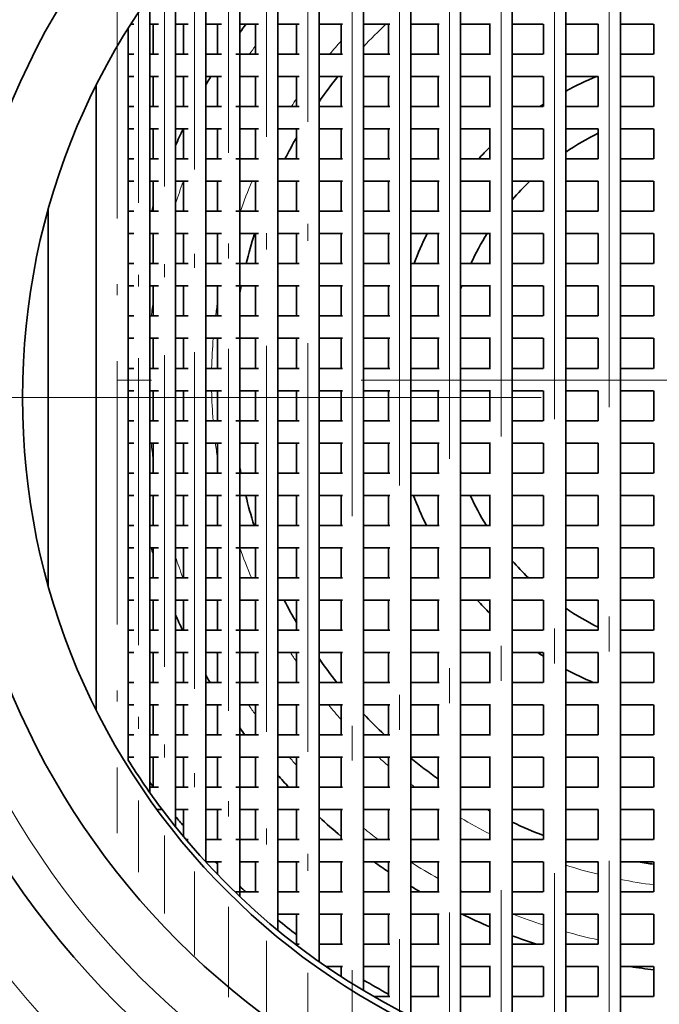
# Model space of a CAD drawing. Extents: x 0 to 420, y 0 to 297.
# Drawn here: x 358 to 367, y 188 to 202 of the extents above; entities that cross this region are included whole.
import ezdxf

# ---------------------------------------------------------------- set-up
doc = ezdxf.new("R2010")
doc.units = 0
doc.linetypes.add('DASHDOT', pattern=[18.5, 12, -3, 0.5, -3])

msp = doc.modelspace()

# ---------------------------------------------------------------- linework, layer by layer
at = {"color": 7, "linetype": 'DASHDOT', "lineweight": 13}
for p, q in [((366.425, 208.502), (366.425, 184.871)), ((365.642, 208.327), (365.642, 185.046)), ((364.876, 208.079), (364.876, 185.294)), ((364.135, 207.761), (364.135, 185.612)), ((363.423, 207.379), (363.423, 185.994)), ((362.746, 206.937), (362.746, 186.436)), ((393.373, 196.886), (342.673, 196.886)), ((383.948, 196.636), (352.098, 196.636))]:
    msp.add_line(p, q, dxfattribs=at)
at = {"color": 7, "lineweight": 35}
for p, q in [((366.585, 206.533), (366.585, 186.84)), ((365.802, 206.387), (365.802, 186.986)), ((365.036, 206.18), (365.036, 187.193)), ((364.295, 205.916), (364.295, 187.457)), ((363.583, 205.597), (363.583, 187.776)), ((362.906, 205.228), (362.906, 188.145)), ((362.269, 204.815), (362.269, 188.557)), ((361.678, 204.365), (361.678, 189.008)), ((361.135, 203.886), (361.135, 189.487)), ((360.647, 203.389), (360.647, 189.984)), ((360.216, 202.885), (360.216, 190.488)), ((359.845, 202.391), (359.845, 190.981)), ((359.617, 201.986), (359.572, 201.986)), ((359.969, 201.986), (359.845, 201.986)), ((359.896, 201.986), (359.896, 201.556)), ((360.395, 201.986), (360.216, 201.986)), ((360.327, 201.986), (360.327, 201.556)), ((360.871, 201.986), (360.647, 201.986)), ((360.815, 201.986), (360.815, 201.556)), ((361.404, 201.986), (361.135, 201.986)), ((361.358, 201.986), (361.358, 201.556)), ((361.985, 201.986), (361.677, 201.986)), ((361.949, 201.986), (361.949, 201.556)), ((362.604, 201.986), (362.269, 201.986)), ((362.586, 201.986), (362.586, 201.556)), ((363.281, 201.986), (362.906, 201.986)), ((363.263, 201.986), (363.263, 201.556)), ((363.99, 201.986), (363.583, 201.986)), ((363.975, 201.986), (363.975, 201.556)), ((364.723, 201.986), (364.295, 201.986)), ((364.716, 201.986), (364.716, 201.556)), ((365.477, 201.986), (365.036, 201.986)), ((365.482, 201.986), (365.482, 201.556)), ((366.267, 201.986), (365.802, 201.986)), ((366.265, 201.986), (366.265, 201.556)), ((367.057, 201.986), (366.585, 201.986)), ((367.061, 201.986), (367.061, 201.556)), ((359.538, 191.445), (359.538, 201.928)), ((359.538, 201.928), (359.538, 191.445)), ((359.617, 201.556), (359.535, 201.556)), ((359.969, 201.556), (359.845, 201.556)), ((360.395, 201.556), (360.216, 201.556)), ((360.871, 201.556), (360.647, 201.556)), ((361.404, 201.556), (361.078, 201.556)), ((361.985, 201.556), (361.677, 201.556)), ((362.604, 201.556), (362.269, 201.556)), ((363.281, 201.556), (362.906, 201.556)), ((363.99, 201.556), (363.583, 201.556)), ((364.723, 201.556), (364.295, 201.556)), ((365.477, 201.556), (365.036, 201.556)), ((366.267, 201.556), (365.802, 201.556)), ((367.057, 201.556), (366.585, 201.556)), ((359.617, 201.236), (359.535, 201.236)), ((359.969, 201.236), (359.845, 201.236)), ((359.896, 201.236), (359.896, 200.806)), ((360.395, 201.236), (360.216, 201.236)), ((360.327, 201.236), (360.327, 200.806)), ((360.871, 201.236), (360.647, 201.236)), ((360.815, 201.236), (360.815, 200.806)), ((361.404, 201.236), (361.135, 201.236)), ((361.358, 201.236), (361.358, 200.806)), ((361.985, 201.236), (361.677, 201.236)), ((361.949, 201.236), (361.949, 200.806)), ((362.604, 201.236), (362.269, 201.236)), ((362.586, 201.236), (362.586, 200.806)), ((363.281, 201.236), (362.906, 201.236)), ((363.263, 201.236), (363.263, 200.806)), ((363.99, 201.236), (363.583, 201.236)), ((363.975, 201.236), (363.975, 200.806)), ((364.723, 201.236), (364.295, 201.236)), ((364.716, 201.236), (364.716, 200.806)), ((365.477, 201.236), (365.036, 201.236)), ((365.482, 201.236), (365.482, 200.806)), ((366.267, 201.236), (365.802, 201.236)), ((366.265, 201.236), (366.265, 200.806)), ((367.057, 201.236), (366.585, 201.236)), ((367.061, 201.236), (367.061, 200.806)), ((359.079, 192.164), (359.079, 201.109)), ((359.617, 200.806), (359.535, 200.806)), ((359.969, 200.806), (359.845, 200.806)), ((360.395, 200.806), (360.216, 200.806)), ((360.871, 200.806), (360.647, 200.806)), ((361.404, 200.806), (361.078, 200.806)), ((361.985, 200.806), (361.677, 200.806)), ((362.604, 200.806), (362.269, 200.806)), ((363.281, 200.806), (362.906, 200.806)), ((363.99, 200.806), (363.583, 200.806)), ((364.723, 200.806), (364.295, 200.806)), ((365.477, 200.806), (365.036, 200.806)), ((366.267, 200.806), (365.802, 200.806)), ((367.057, 200.806), (366.585, 200.806)), ((359.617, 200.486), (359.535, 200.486)), ((359.969, 200.486), (359.845, 200.486)), ((359.896, 200.486), (359.896, 200.056)), ((360.395, 200.486), (360.216, 200.486)), ((360.327, 200.486), (360.327, 200.056)), ((360.871, 200.486), (360.647, 200.486)), ((360.815, 200.486), (360.815, 200.056)), ((361.404, 200.486), (361.135, 200.486)), ((361.358, 200.486), (361.358, 200.056)), ((361.985, 200.486), (361.677, 200.486)), ((361.949, 200.486), (361.949, 200.056)), ((362.604, 200.486), (362.269, 200.486)), ((362.586, 200.486), (362.586, 200.056)), ((363.281, 200.486), (362.906, 200.486)), ((363.263, 200.486), (363.263, 200.056)), ((363.99, 200.486), (363.583, 200.486)), ((363.975, 200.486), (363.975, 200.056)), ((364.723, 200.486), (364.295, 200.486)), ((364.716, 200.486), (364.716, 200.056)), ((365.477, 200.486), (365.036, 200.486)), ((365.482, 200.486), (365.482, 200.056)), ((366.267, 200.486), (365.802, 200.486)), ((366.265, 200.486), (366.265, 200.056)), ((367.057, 200.486), (366.585, 200.486)), ((367.061, 200.486), (367.061, 200.056)), ((359.617, 200.056), (359.535, 200.056)), ((359.969, 200.056), (359.845, 200.056)), ((360.395, 200.056), (360.216, 200.056)), ((360.871, 200.056), (360.647, 200.056)), ((361.404, 200.056), (361.078, 200.056)), ((361.985, 200.056), (361.677, 200.056)), ((362.604, 200.056), (362.269, 200.056)), ((363.281, 200.056), (362.906, 200.056)), ((363.99, 200.056), (363.583, 200.056)), ((364.723, 200.056), (364.295, 200.056)), ((365.477, 200.056), (365.036, 200.056)), ((366.267, 200.056), (365.802, 200.056)), ((367.057, 200.056), (366.585, 200.056)), ((359.617, 199.736), (359.535, 199.736)), ((359.969, 199.736), (359.845, 199.736)), ((359.896, 199.736), (359.896, 199.306)), ((360.395, 199.736), (360.216, 199.736)), ((360.327, 199.736), (360.327, 199.306)), ((360.871, 199.736), (360.647, 199.736)), ((360.815, 199.736), (360.815, 199.306)), ((361.404, 199.736), (361.135, 199.736)), ((361.358, 199.736), (361.358, 199.306)), ((361.985, 199.736), (361.677, 199.736)), ((361.949, 199.736), (361.949, 199.306)), ((362.604, 199.736), (362.269, 199.736)), ((362.586, 199.736), (362.586, 199.306)), ((363.281, 199.736), (362.906, 199.736)), ((363.263, 199.736), (363.263, 199.306)), ((363.99, 199.736), (363.583, 199.736)), ((363.975, 199.736), (363.975, 199.306)), ((364.723, 199.736), (364.295, 199.736)), ((364.716, 199.736), (364.716, 199.306)), ((365.477, 199.736), (365.036, 199.736)), ((365.482, 199.736), (365.482, 199.306)), ((366.267, 199.736), (365.802, 199.736)), ((366.265, 199.736), (366.265, 199.306)), ((367.057, 199.736), (366.585, 199.736)), ((367.061, 199.736), (367.061, 199.306)), ((358.393, 199.331), (358.393, 193.941)), ((359.617, 199.306), (359.535, 199.306)), ((359.969, 199.306), (359.845, 199.306)), ((360.395, 199.306), (360.216, 199.306)), ((360.871, 199.306), (360.647, 199.306)), ((361.404, 199.306), (361.078, 199.306)), ((361.985, 199.306), (361.677, 199.306)), ((362.604, 199.306), (362.269, 199.306)), ((363.281, 199.306), (362.906, 199.306)), ((363.99, 199.306), (363.583, 199.306)), ((364.723, 199.306), (364.295, 199.306)), ((365.477, 199.306), (365.036, 199.306)), ((366.267, 199.306), (365.802, 199.306)), ((367.057, 199.306), (366.585, 199.306)), ((359.617, 198.986), (359.535, 198.986)), ((359.969, 198.986), (359.845, 198.986)), ((359.896, 198.986), (359.896, 198.556)), ((360.395, 198.986), (360.216, 198.986)), ((360.327, 198.986), (360.327, 198.556)), ((360.871, 198.986), (360.647, 198.986)), ((360.815, 198.986), (360.815, 198.556)), ((361.404, 198.986), (361.135, 198.986)), ((361.358, 198.986), (361.358, 198.556)), ((361.985, 198.986), (361.677, 198.986)), ((361.949, 198.986), (361.949, 198.556)), ((362.604, 198.986), (362.269, 198.986)), ((362.586, 198.986), (362.586, 198.556)), ((363.281, 198.986), (362.906, 198.986)), ((363.263, 198.986), (363.263, 198.556)), ((363.99, 198.986), (363.583, 198.986)), ((363.975, 198.986), (363.975, 198.556)), ((364.723, 198.986), (364.295, 198.986)), ((364.716, 198.986), (364.716, 198.556)), ((365.477, 198.986), (365.036, 198.986)), ((365.482, 198.986), (365.482, 198.556)), ((366.267, 198.986), (365.802, 198.986)), ((366.265, 198.986), (366.265, 198.556)), ((367.057, 198.986), (366.585, 198.986)), ((367.061, 198.986), (367.061, 198.556)), ((359.617, 198.556), (359.535, 198.556)), ((359.969, 198.556), (359.845, 198.556)), ((360.395, 198.556), (360.216, 198.556)), ((360.871, 198.556), (360.647, 198.556)), ((361.404, 198.556), (361.078, 198.556)), ((361.985, 198.556), (361.677, 198.556)), ((362.604, 198.556), (362.269, 198.556)), ((363.281, 198.556), (362.906, 198.556)), ((363.99, 198.556), (363.583, 198.556)), ((364.723, 198.556), (364.295, 198.556)), ((365.477, 198.556), (365.036, 198.556)), ((366.267, 198.556), (365.802, 198.556)), ((367.057, 198.556), (366.585, 198.556)), ((359.617, 198.236), (359.535, 198.236)), ((359.969, 198.236), (359.845, 198.236)), ((359.896, 198.236), (359.896, 197.806)), ((360.395, 198.236), (360.216, 198.236)), ((360.327, 198.236), (360.327, 197.806)), ((360.871, 198.236), (360.647, 198.236)), ((360.815, 198.236), (360.815, 197.806)), ((361.404, 198.236), (361.078, 198.236)), ((361.358, 198.236), (361.358, 197.806)), ((361.985, 198.236), (361.677, 198.236)), ((361.949, 198.236), (361.949, 197.806)), ((362.604, 198.236), (362.269, 198.236)), ((362.586, 198.236), (362.586, 197.806)), ((363.281, 198.236), (362.906, 198.236)), ((363.263, 198.236), (363.263, 197.806)), ((363.99, 198.236), (363.583, 198.236)), ((363.975, 198.236), (363.975, 197.806)), ((364.723, 198.236), (364.295, 198.236)), ((364.716, 198.236), (364.716, 197.806)), ((365.477, 198.236), (365.036, 198.236)), ((365.482, 198.236), (365.482, 197.806)), ((366.267, 198.236), (365.802, 198.236)), ((366.265, 198.236), (366.265, 197.806)), ((367.057, 198.236), (366.585, 198.236)), ((367.061, 198.236), (367.061, 197.806)), ((359.617, 197.806), (359.535, 197.806)), ((359.969, 197.806), (359.845, 197.806)), ((360.395, 197.806), (360.216, 197.806)), ((360.871, 197.806), (360.647, 197.806)), ((361.404, 197.806), (361.135, 197.806)), ((361.985, 197.806), (361.677, 197.806)), ((362.604, 197.806), (362.269, 197.806)), ((363.281, 197.806), (362.906, 197.806)), ((363.99, 197.806), (363.583, 197.806)), ((364.723, 197.806), (364.295, 197.806)), ((365.477, 197.806), (365.036, 197.806)), ((366.267, 197.806), (365.802, 197.806)), ((367.057, 197.806), (366.585, 197.806)), ((359.617, 197.486), (359.535, 197.486)), ((359.969, 197.486), (359.845, 197.486)), ((359.896, 197.486), (359.896, 197.056)), ((360.395, 197.486), (360.216, 197.486)), ((360.327, 197.486), (360.327, 197.056)), ((360.871, 197.486), (360.647, 197.486)), ((360.815, 197.486), (360.815, 197.056)), ((361.404, 197.486), (361.078, 197.486)), ((361.358, 197.486), (361.358, 197.056)), ((361.985, 197.486), (361.677, 197.486)), ((361.949, 197.486), (361.949, 197.056)), ((362.604, 197.486), (362.269, 197.486)), ((362.586, 197.486), (362.586, 197.056)), ((363.281, 197.486), (362.906, 197.486)), ((363.263, 197.486), (363.263, 197.056)), ((363.99, 197.486), (363.583, 197.486)), ((363.975, 197.486), (363.975, 197.056)), ((364.723, 197.486), (364.295, 197.486)), ((364.716, 197.486), (364.716, 197.056)), ((365.477, 197.486), (365.036, 197.486)), ((365.482, 197.486), (365.482, 197.056)), ((366.267, 197.486), (365.802, 197.486)), ((366.265, 197.486), (366.265, 197.056)), ((367.057, 197.486), (366.585, 197.486)), ((367.061, 197.486), (367.061, 197.056)), ((359.617, 197.056), (359.535, 197.056)), ((359.969, 197.056), (359.845, 197.056)), ((360.395, 197.056), (360.216, 197.056)), ((360.871, 197.056), (360.647, 197.056)), ((361.404, 197.056), (361.135, 197.056)), ((361.985, 197.056), (361.677, 197.056)), ((362.604, 197.056), (362.269, 197.056)), ((363.281, 197.056), (362.906, 197.056)), ((363.99, 197.056), (363.583, 197.056)), ((364.723, 197.056), (364.295, 197.056)), ((365.477, 197.056), (365.036, 197.056)), ((366.267, 197.056), (365.802, 197.056)), ((367.057, 197.056), (366.585, 197.056)), ((359.617, 196.736), (359.535, 196.736)), ((359.969, 196.736), (359.845, 196.736)), ((359.896, 196.736), (359.896, 196.306)), ((360.395, 196.736), (360.216, 196.736)), ((360.327, 196.736), (360.327, 196.306)), ((360.871, 196.736), (360.647, 196.736)), ((360.815, 196.736), (360.815, 196.306)), ((361.404, 196.736), (361.135, 196.736)), ((361.358, 196.736), (361.358, 196.306)), ((361.985, 196.736), (361.677, 196.736)), ((361.949, 196.736), (361.949, 196.306)), ((362.604, 196.736), (362.269, 196.736)), ((362.586, 196.736), (362.586, 196.306)), ((363.281, 196.736), (362.906, 196.736)), ((363.263, 196.736), (363.263, 196.306)), ((363.99, 196.736), (363.583, 196.736)), ((363.975, 196.736), (363.975, 196.306)), ((364.723, 196.736), (364.295, 196.736)), ((364.716, 196.736), (364.716, 196.306)), ((365.477, 196.736), (365.036, 196.736)), ((365.482, 196.736), (365.482, 196.306)), ((366.267, 196.736), (365.802, 196.736)), ((366.265, 196.736), (366.265, 196.306)), ((367.057, 196.736), (366.585, 196.736)), ((367.061, 196.736), (367.061, 196.306)), ((359.617, 196.306), (359.535, 196.306)), ((359.969, 196.306), (359.845, 196.306)), ((360.395, 196.306), (360.216, 196.306)), ((360.871, 196.306), (360.647, 196.306)), ((361.404, 196.306), (361.078, 196.306)), ((361.985, 196.306), (361.677, 196.306)), ((362.604, 196.306), (362.269, 196.306)), ((363.281, 196.306), (362.906, 196.306)), ((363.99, 196.306), (363.583, 196.306)), ((364.723, 196.306), (364.295, 196.306)), ((365.477, 196.306), (365.036, 196.306)), ((366.267, 196.306), (365.802, 196.306)), ((367.057, 196.306), (366.585, 196.306)), ((359.617, 195.986), (359.535, 195.986)), ((359.969, 195.986), (359.845, 195.986)), ((359.896, 195.986), (359.896, 195.556)), ((360.395, 195.986), (360.216, 195.986)), ((360.327, 195.986), (360.327, 195.556)), ((360.871, 195.986), (360.647, 195.986)), ((360.815, 195.986), (360.815, 195.556)), ((361.404, 195.986), (361.135, 195.986)), ((361.358, 195.986), (361.358, 195.556)), ((361.985, 195.986), (361.677, 195.986)), ((361.949, 195.986), (361.949, 195.556)), ((362.604, 195.986), (362.269, 195.986)), ((362.586, 195.986), (362.586, 195.556)), ((363.281, 195.986), (362.906, 195.986)), ((363.263, 195.986), (363.263, 195.556)), ((363.99, 195.986), (363.583, 195.986)), ((363.975, 195.986), (363.975, 195.556)), ((364.723, 195.986), (364.295, 195.986)), ((364.716, 195.986), (364.716, 195.556)), ((365.477, 195.986), (365.036, 195.986)), ((365.482, 195.986), (365.482, 195.556)), ((366.267, 195.986), (365.802, 195.986)), ((366.265, 195.986), (366.265, 195.556)), ((367.057, 195.986), (366.585, 195.986)), ((367.061, 195.986), (367.061, 195.556)), ((359.617, 195.556), (359.535, 195.556)), ((359.969, 195.556), (359.845, 195.556)), ((360.395, 195.556), (360.216, 195.556)), ((360.871, 195.556), (360.647, 195.556)), ((361.404, 195.556), (361.078, 195.556)), ((361.985, 195.556), (361.677, 195.556)), ((362.604, 195.556), (362.269, 195.556)), ((363.281, 195.556), (362.906, 195.556)), ((363.99, 195.556), (363.583, 195.556)), ((364.723, 195.556), (364.295, 195.556)), ((365.477, 195.556), (365.036, 195.556)), ((366.267, 195.556), (365.802, 195.556)), ((367.057, 195.556), (366.585, 195.556)), ((359.617, 195.236), (359.535, 195.236)), ((359.969, 195.236), (359.845, 195.236)), ((359.896, 195.236), (359.896, 194.806)), ((360.395, 195.236), (360.216, 195.236)), ((360.327, 195.236), (360.327, 194.806)), ((360.871, 195.236), (360.647, 195.236)), ((360.815, 195.236), (360.815, 194.806)), ((361.404, 195.236), (361.078, 195.236)), ((361.358, 195.236), (361.358, 194.806)), ((361.985, 195.236), (361.677, 195.236)), ((361.949, 195.236), (361.949, 194.806)), ((362.604, 195.236), (362.269, 195.236)), ((362.586, 195.236), (362.586, 194.806)), ((363.281, 195.236), (362.906, 195.236)), ((363.263, 195.236), (363.263, 194.806)), ((363.99, 195.236), (363.583, 195.236)), ((363.975, 195.236), (363.975, 194.806)), ((364.723, 195.236), (364.295, 195.236)), ((364.716, 195.236), (364.716, 194.806)), ((365.477, 195.236), (365.036, 195.236)), ((365.482, 195.236), (365.482, 194.806)), ((366.267, 195.236), (365.802, 195.236)), ((366.265, 195.236), (366.265, 194.806)), ((367.057, 195.236), (366.585, 195.236)), ((367.061, 195.236), (367.061, 194.806)), ((359.617, 194.806), (359.535, 194.806)), ((359.969, 194.806), (359.845, 194.806)), ((360.395, 194.806), (360.216, 194.806)), ((360.871, 194.806), (360.647, 194.806)), ((361.404, 194.806), (361.135, 194.806)), ((361.985, 194.806), (361.677, 194.806)), ((362.604, 194.806), (362.269, 194.806)), ((363.281, 194.806), (362.906, 194.806)), ((363.99, 194.806), (363.583, 194.806)), ((364.723, 194.806), (364.295, 194.806)), ((365.477, 194.806), (365.036, 194.806)), ((366.267, 194.806), (365.802, 194.806)), ((367.057, 194.806), (366.585, 194.806)), ((359.617, 194.486), (359.535, 194.486)), ((359.969, 194.486), (359.845, 194.486)), ((359.896, 194.486), (359.896, 194.056)), ((360.395, 194.486), (360.216, 194.486)), ((360.327, 194.486), (360.327, 194.056)), ((360.871, 194.486), (360.647, 194.486)), ((360.815, 194.486), (360.815, 194.056)), ((361.404, 194.486), (361.078, 194.486)), ((361.358, 194.486), (361.358, 194.056)), ((361.985, 194.486), (361.677, 194.486)), ((361.949, 194.486), (361.949, 194.056)), ((362.604, 194.486), (362.269, 194.486)), ((362.586, 194.486), (362.586, 194.056)), ((363.281, 194.486), (362.906, 194.486)), ((363.263, 194.486), (363.263, 194.056)), ((363.99, 194.486), (363.583, 194.486)), ((363.975, 194.486), (363.975, 194.056)), ((364.723, 194.486), (364.295, 194.486)), ((364.716, 194.486), (364.716, 194.056)), ((365.477, 194.486), (365.036, 194.486)), ((365.482, 194.486), (365.482, 194.056)), ((366.267, 194.486), (365.802, 194.486)), ((366.265, 194.486), (366.265, 194.056)), ((367.057, 194.486), (366.585, 194.486)), ((367.061, 194.486), (367.061, 194.056)), ((359.617, 194.056), (359.535, 194.056)), ((359.969, 194.056), (359.845, 194.056)), ((360.395, 194.056), (360.216, 194.056)), ((360.871, 194.056), (360.647, 194.056)), ((361.404, 194.056), (361.135, 194.056)), ((361.985, 194.056), (361.677, 194.056)), ((362.604, 194.056), (362.269, 194.056)), ((363.281, 194.056), (362.906, 194.056)), ((363.99, 194.056), (363.583, 194.056)), ((364.723, 194.056), (364.295, 194.056)), ((365.477, 194.056), (365.036, 194.056)), ((366.267, 194.056), (365.802, 194.056)), ((367.057, 194.056), (366.585, 194.056)), ((359.617, 193.736), (359.535, 193.736)), ((359.969, 193.736), (359.845, 193.736)), ((359.896, 193.736), (359.896, 193.306)), ((360.395, 193.736), (360.216, 193.736)), ((360.327, 193.736), (360.327, 193.306)), ((360.871, 193.736), (360.647, 193.736)), ((360.815, 193.736), (360.815, 193.306)), ((361.404, 193.736), (361.135, 193.736)), ((361.358, 193.736), (361.358, 193.306)), ((361.985, 193.736), (361.677, 193.736)), ((361.949, 193.736), (361.949, 193.306)), ((362.604, 193.736), (362.269, 193.736)), ((362.586, 193.736), (362.586, 193.306)), ((363.281, 193.736), (362.906, 193.736)), ((363.263, 193.736), (363.263, 193.306)), ((363.99, 193.736), (363.583, 193.736)), ((363.975, 193.736), (363.975, 193.306)), ((364.723, 193.736), (364.295, 193.736)), ((364.716, 193.736), (364.716, 193.306)), ((365.477, 193.736), (365.036, 193.736)), ((365.482, 193.736), (365.482, 193.306)), ((366.267, 193.736), (365.802, 193.736)), ((366.265, 193.736), (366.265, 193.306)), ((367.057, 193.736), (366.585, 193.736)), ((367.061, 193.736), (367.061, 193.306)), ((359.617, 193.306), (359.535, 193.306)), ((359.969, 193.306), (359.845, 193.306)), ((360.395, 193.306), (360.216, 193.306)), ((360.871, 193.306), (360.647, 193.306)), ((361.404, 193.306), (361.078, 193.306)), ((361.985, 193.306), (361.677, 193.306)), ((362.604, 193.306), (362.269, 193.306)), ((363.281, 193.306), (362.906, 193.306)), ((363.99, 193.306), (363.583, 193.306)), ((364.723, 193.306), (364.295, 193.306)), ((365.477, 193.306), (365.036, 193.306)), ((366.267, 193.306), (365.802, 193.306)), ((367.057, 193.306), (366.585, 193.306)), ((359.617, 192.986), (359.535, 192.986)), ((359.969, 192.986), (359.845, 192.986)), ((359.896, 192.986), (359.896, 192.556)), ((360.395, 192.986), (360.216, 192.986)), ((360.327, 192.986), (360.327, 192.556)), ((360.871, 192.986), (360.647, 192.986)), ((360.815, 192.986), (360.815, 192.556)), ((361.404, 192.986), (361.078, 192.986)), ((361.358, 192.986), (361.358, 192.556)), ((361.985, 192.986), (361.677, 192.986)), ((361.949, 192.986), (361.949, 192.556)), ((362.604, 192.986), (362.269, 192.986)), ((362.586, 192.986), (362.586, 192.556)), ((363.281, 192.986), (362.906, 192.986)), ((363.263, 192.986), (363.263, 192.556)), ((363.99, 192.986), (363.583, 192.986)), ((363.975, 192.986), (363.975, 192.556)), ((364.723, 192.986), (364.295, 192.986)), ((364.716, 192.986), (364.716, 192.556)), ((365.477, 192.986), (365.036, 192.986)), ((365.482, 192.986), (365.482, 192.556)), ((366.267, 192.986), (365.802, 192.986)), ((366.265, 192.986), (366.265, 192.556)), ((367.057, 192.986), (366.585, 192.986)), ((367.061, 192.986), (367.061, 192.556)), ((359.617, 192.556), (359.535, 192.556)), ((359.969, 192.556), (359.845, 192.556)), ((360.395, 192.556), (360.216, 192.556)), ((360.871, 192.556), (360.647, 192.556)), ((361.404, 192.556), (361.078, 192.556)), ((361.985, 192.556), (361.677, 192.556)), ((362.604, 192.556), (362.269, 192.556)), ((363.281, 192.556), (362.906, 192.556)), ((363.99, 192.556), (363.583, 192.556)), ((364.723, 192.556), (364.295, 192.556)), ((365.477, 192.556), (365.036, 192.556)), ((366.267, 192.556), (365.802, 192.556)), ((367.057, 192.556), (366.585, 192.556)), ((359.617, 192.236), (359.535, 192.236)), ((359.969, 192.236), (359.845, 192.236)), ((359.896, 192.236), (359.896, 191.806)), ((360.395, 192.236), (360.216, 192.236)), ((360.327, 192.236), (360.327, 191.806)), ((360.871, 192.236), (360.647, 192.236)), ((360.815, 192.236), (360.815, 191.806)), ((361.404, 192.236), (361.135, 192.236)), ((361.358, 192.236), (361.358, 191.806)), ((361.985, 192.236), (361.677, 192.236)), ((361.949, 192.236), (361.949, 191.806)), ((362.604, 192.236), (362.269, 192.236)), ((362.586, 192.236), (362.586, 191.806)), ((363.281, 192.236), (362.906, 192.236)), ((363.263, 192.236), (363.263, 191.806)), ((363.99, 192.236), (363.583, 192.236)), ((363.975, 192.236), (363.975, 191.806)), ((364.723, 192.236), (364.295, 192.236)), ((364.716, 192.236), (364.716, 191.806)), ((365.477, 192.236), (365.036, 192.236)), ((365.482, 192.236), (365.482, 191.806)), ((366.267, 192.236), (365.802, 192.236)), ((366.265, 192.236), (366.265, 191.806)), ((367.057, 192.236), (366.585, 192.236)), ((367.061, 192.236), (367.061, 191.806)), ((359.617, 191.806), (359.535, 191.806)), ((359.969, 191.806), (359.845, 191.806)), ((360.395, 191.806), (360.216, 191.806)), ((360.871, 191.806), (360.647, 191.806)), ((361.404, 191.806), (361.078, 191.806)), ((361.985, 191.806), (361.677, 191.806)), ((362.604, 191.806), (362.269, 191.806)), ((363.281, 191.806), (362.906, 191.806)), ((363.99, 191.806), (363.583, 191.806)), ((364.723, 191.806), (364.295, 191.806)), ((365.477, 191.806), (365.036, 191.806)), ((366.267, 191.806), (365.802, 191.806)), ((367.057, 191.806), (366.585, 191.806)), ((359.617, 191.486), (359.535, 191.486)), ((359.969, 191.486), (359.845, 191.486)), ((359.896, 191.486), (359.896, 191.056)), ((360.395, 191.486), (360.216, 191.486)), ((360.327, 191.486), (360.327, 191.056)), ((360.871, 191.486), (360.647, 191.486)), ((360.815, 191.486), (360.815, 191.056)), ((361.404, 191.486), (361.135, 191.486)), ((361.358, 191.486), (361.358, 191.056)), ((361.985, 191.486), (361.677, 191.486)), ((361.949, 191.486), (361.949, 191.056)), ((362.604, 191.486), (362.269, 191.486)), ((362.586, 191.486), (362.586, 191.056)), ((363.281, 191.486), (362.906, 191.486)), ((363.263, 191.486), (363.263, 191.056)), ((363.99, 191.486), (363.583, 191.486)), ((363.975, 191.486), (363.975, 191.056)), ((364.723, 191.486), (364.295, 191.486)), ((364.716, 191.486), (364.716, 191.056)), ((365.477, 191.486), (365.036, 191.486)), ((365.482, 191.486), (365.482, 191.056)), ((366.267, 191.486), (365.802, 191.486)), ((366.265, 191.486), (366.265, 191.056)), ((367.057, 191.486), (366.585, 191.486)), ((367.061, 191.486), (367.061, 191.056)), ((359.969, 191.056), (359.845, 191.056)), ((360.395, 191.056), (360.216, 191.056)), ((360.871, 191.056), (360.647, 191.056)), ((361.404, 191.056), (361.078, 191.056)), ((361.985, 191.056), (361.677, 191.056)), ((362.604, 191.056), (362.269, 191.056)), ((363.281, 191.056), (362.906, 191.056)), ((363.99, 191.056), (363.583, 191.056)), ((364.723, 191.056), (364.295, 191.056)), ((365.477, 191.056), (365.036, 191.056)), ((366.267, 191.056), (365.802, 191.056)), ((367.057, 191.056), (366.585, 191.056)), ((360.023, 190.736), (359.949, 190.736)), ((360.395, 190.736), (360.216, 190.736)), ((360.327, 190.736), (360.327, 190.351)), ((360.871, 190.736), (360.647, 190.736)), ((360.815, 190.736), (360.815, 190.306)), ((361.404, 190.736), (361.135, 190.736)), ((361.358, 190.736), (361.358, 190.306)), ((361.985, 190.736), (361.677, 190.736)), ((361.949, 190.736), (361.949, 190.306)), ((362.604, 190.736), (362.269, 190.736)), ((362.586, 190.736), (362.586, 190.306)), ((363.281, 190.736), (362.906, 190.736)), ((363.263, 190.736), (363.263, 190.306)), ((363.99, 190.736), (363.583, 190.736)), ((363.975, 190.736), (363.975, 190.306)), ((364.723, 190.736), (364.295, 190.736)), ((364.716, 190.736), (364.716, 190.306)), ((365.477, 190.736), (365.036, 190.736)), ((365.482, 190.736), (365.482, 190.306)), ((366.267, 190.736), (365.802, 190.736)), ((366.265, 190.736), (366.265, 190.306)), ((367.057, 190.736), (366.585, 190.736)), ((367.061, 190.736), (367.061, 190.306)), ((360.395, 190.306), (360.364, 190.306)), ((360.871, 190.306), (360.647, 190.306)), ((361.404, 190.306), (361.078, 190.306)), ((361.985, 190.306), (361.677, 190.306)), ((362.604, 190.306), (362.269, 190.306)), ((363.281, 190.306), (362.906, 190.306)), ((363.99, 190.306), (363.583, 190.306)), ((364.723, 190.306), (364.295, 190.306)), ((365.477, 190.306), (365.036, 190.306)), ((366.267, 190.306), (365.802, 190.306)), ((367.057, 190.306), (366.585, 190.306)), ((360.871, 189.986), (360.647, 189.986)), ((360.815, 189.986), (360.815, 189.805)), ((361.404, 189.986), (361.135, 189.986)), ((361.358, 189.986), (361.358, 189.556)), ((361.985, 189.986), (361.677, 189.986)), ((361.949, 189.986), (361.949, 189.556)), ((362.604, 189.986), (362.269, 189.986)), ((362.586, 189.986), (362.586, 189.556)), ((363.281, 189.986), (362.906, 189.986)), ((363.263, 189.986), (363.263, 189.556)), ((363.99, 189.986), (363.583, 189.986)), ((363.975, 189.986), (363.975, 189.556)), ((364.723, 189.986), (364.295, 189.986)), ((364.716, 189.986), (364.716, 189.556)), ((365.477, 189.986), (365.036, 189.986)), ((365.482, 189.986), (365.482, 189.556)), ((366.267, 189.986), (365.802, 189.986)), ((366.265, 189.986), (366.265, 189.556)), ((367.057, 189.986), (366.585, 189.986)), ((367.061, 189.986), (367.061, 189.556)), ((361.404, 189.556), (361.078, 189.556)), ((361.985, 189.556), (361.677, 189.556)), ((362.604, 189.556), (362.269, 189.556)), ((363.281, 189.556), (362.906, 189.556)), ((363.99, 189.556), (363.583, 189.556)), ((364.723, 189.556), (364.295, 189.556)), ((365.477, 189.556), (365.036, 189.556)), ((366.267, 189.556), (365.802, 189.556)), ((367.057, 189.556), (366.585, 189.556)), ((361.985, 189.236), (361.677, 189.236)), ((361.949, 189.236), (361.949, 188.806)), ((362.604, 189.236), (362.269, 189.236)), ((362.586, 189.236), (362.586, 188.806)), ((363.281, 189.236), (362.906, 189.236)), ((363.263, 189.236), (363.263, 188.806)), ((363.99, 189.236), (363.583, 189.236)), ((363.975, 189.236), (363.975, 188.806)), ((364.723, 189.236), (364.295, 189.236)), ((364.716, 189.236), (364.716, 188.806)), ((365.477, 189.236), (365.036, 189.236)), ((365.482, 189.236), (365.482, 188.806)), ((366.267, 189.236), (365.802, 189.236)), ((366.265, 189.236), (366.265, 188.806)), ((367.057, 189.236), (366.585, 189.236)), ((367.061, 189.236), (367.061, 188.806)), ((361.985, 188.806), (361.931, 188.806)), ((362.604, 188.806), (362.269, 188.806)), ((363.281, 188.806), (362.906, 188.806)), ((363.99, 188.806), (363.583, 188.806)), ((364.723, 188.806), (364.295, 188.806)), ((365.477, 188.806), (365.036, 188.806)), ((366.267, 188.806), (365.802, 188.806)), ((367.057, 188.806), (366.585, 188.806)), ((362.604, 188.486), (362.372, 188.486)), ((362.586, 188.486), (362.586, 188.344)), ((363.281, 188.486), (362.906, 188.486)), ((363.263, 188.486), (363.263, 188.056)), ((363.99, 188.486), (363.583, 188.486)), ((363.975, 188.486), (363.975, 188.056)), ((364.723, 188.486), (364.295, 188.486)), ((364.716, 188.486), (364.716, 188.056)), ((365.477, 188.486), (365.036, 188.486)), ((365.482, 188.486), (365.482, 188.056)), ((366.267, 188.486), (365.802, 188.486)), ((366.265, 188.486), (366.265, 188.056)), ((367.057, 188.486), (366.585, 188.486)), ((367.061, 188.486), (367.061, 188.056)), ((363.281, 188.056), (363.057, 188.056)), ((363.99, 188.056), (363.583, 188.056)), ((364.723, 188.056), (364.295, 188.056)), ((365.477, 188.056), (365.036, 188.056)), ((366.267, 188.056), (365.802, 188.056)), ((367.057, 188.056), (366.585, 188.056))]:
    msp.add_line(p, q, dxfattribs=at)
at = {"color": 7, "linetype": 'DASHDOT', "lineweight": 13, "ltscale": 0.487738}
msp.add_line((362.109, 206.441), (362.109, 186.932), dxfattribs=at)
at = {"color": 7, "linetype": 'DASHDOT', "lineweight": 13, "ltscale": 0.460735}
msp.add_line((361.518, 205.901), (361.518, 187.472), dxfattribs=at)
at = {"color": 7, "linetype": 'DASHDOT', "lineweight": 13, "ltscale": 0.431993}
msp.add_line((360.975, 205.326), (360.975, 188.047), dxfattribs=at)
at = {"color": 7, "linetype": 'DASHDOT', "lineweight": 13, "ltscale": 0.40213}
msp.add_line((360.487, 204.729), (360.487, 188.644), dxfattribs=at)
at = {"color": 7, "linetype": 'DASHDOT', "lineweight": 13, "ltscale": 0.371911}
msp.add_line((360.056, 204.125), (360.056, 189.248), dxfattribs=at)
at = {"color": 7, "linetype": 'DASHDOT', "lineweight": 13, "ltscale": 0.342299}
msp.add_line((359.685, 203.532), (359.685, 189.84), dxfattribs=at)
at = {"color": 7, "linetype": 'DASHDOT', "lineweight": 13, "ltscale": 0.314515}
msp.add_line((359.378, 202.977), (359.378, 190.396), dxfattribs=at)
at = {"color": 7, "lineweight": 35}
for centre, radius in [((368.023, 196.886), 19.5), ((368.023, 196.636), 19), ((368.023, 196.636), 18.5), ((368.023, 196.636), 16), ((368.023, 196.636), 13.55), ((368.023, 196.636), 12.25), ((368.023, 196.636), 11), ((368.023, 196.636), 10)]:
    msp.add_circle(centre, radius, dxfattribs=at)
at = {"color": 7, "lineweight": 13}
msp.add_circle((368.023, 196.636), 11.75, dxfattribs=at)
at = {"color": 7, "lineweight": 35}
for centre, radius, start, end in [((368.023, 196.886), 19, 359.6233, 180.3772), ((368.023, 196.886), 8.5, 143.1301, 144.1258), ((368.023, 196.886), 7, 133.2332, 136.9689), ((368.023, 196.886), 8.5, 149.2186, 150.2024), ((368.023, 196.886), 7, 141.5795, 145.2801), ((368.023, 196.886), 4.7, 112.2506, 118.2017), ((368.023, 196.886), 4.7, 122.7287, 123.4838), ((368.023, 196.886), 8.5, 154.9424, 156.7107), ((368.023, 196.886), 3.95, 116.4199, 124.2155), ((368.023, 196.886), 7, 150.1879, 153.0727), ((368.023, 196.886), 4.7, 134.7104, 137.5871), ((368.023, 196.886), 3.95, 133.82, 139.1209), ((368.023, 196.886), 8.5, 162.9731, 163.4587), ((368.023, 196.886), 7, 162.5424, 166.1978), ((368.023, 196.886), 4.7, 153.4609, 159.187), ((368.023, 196.886), 3.95, 147.8833, 154.9895), ((368.023, 196.886), 7, 168.8804, 169.7179), ((368.023, 196.886), 3.95, 160.0151, 160.7022), ((368.023, 196.886), 7, 190.2821, 190.9528), ((368.023, 196.886), 3.95, 199.2978, 199.6765), ((368.023, 196.886), 7, 193.6337, 197.2861), ((368.023, 196.886), 4.7, 200.5524, 206.2669), ((368.023, 196.886), 3.95, 204.6908, 211.7748), ((368.023, 196.886), 8.5, 196.4007, 197.0269), ((368.023, 196.886), 3.95, 220.8791, 225.7626), ((368.023, 196.886), 7, 206.7435, 209.8121), ((368.023, 196.886), 4.7, 222.0835, 225.2896), ((368.023, 196.886), 8.5, 203.2893, 204.9089), ((368.023, 196.886), 3.95, 235.7845, 243.5801), ((368.023, 196.886), 4.7, 236.0769, 237.2713), ((368.023, 196.886), 7, 214.7199, 218.2119), ((368.023, 196.886), 8.5, 209.7976, 210.6247), ((368.023, 196.886), 4.7, 241.7983, 247.1128), ((368.023, 196.886), 7, 223.0311, 226.5283), ((368.023, 196.886), 8.5, 215.8742, 216.7016), ((368.023, 196.736), 10, 211.9481, 216.8699), ((368.023, 196.886), 7, 230.6332, 234.6693), ((368.023, 196.886), 10, 215.1346, 215.6618), ((368.023, 196.886), 8.5, 221.7107, 223.3049), ((368.023, 196.736), 10, 216.8699, 319.4584), ((368.023, 196.886), 7, 241.4705, 241.812), ((368.023, 196.886), 10, 218.6714, 219.6803), ((368.023, 196.886), 8.5, 227.3983, 230.2354), ((368.023, 196.886), 7, 244.7447, 248.7145), ((368.023, 196.886), 10, 223.6301, 223.8827), ((368.023, 196.886), 8.5, 234.2686, 235.9443), ((368.023, 196.886), 7, 260.3037, 262.1025), ((368.023, 196.886), 10, 226.4679, 227.1385), ((368.023, 196.886), 8.5, 238.5099, 239.5818), ((368.023, 196.886), 10, 230.6143, 232.6009), ((368.023, 196.886), 8.5, 244.1581, 247.1072), ((368.023, 196.886), 8.5, 249.4294, 251.9133), ((368.023, 196.886), 8.5, 261.2026, 263.5027), ((368.023, 196.886), 10, 239.2236, 241.5756)]:
    msp.add_arc(centre, radius, start, end, dxfattribs=at)
at = {"color": 7, "lineweight": 13}
for centre, radius, start, end in [((368.023, 196.636), 13.15, 170, 100), ((368.023, 196.886), 7.293, 138.2024, 140.1821), ((368.023, 196.886), 8.207, 144.306, 145.3182), ((368.023, 196.886), 7.293, 146.3889, 147.4857), ((368.023, 196.886), 8.207, 159.6802, 162.045), ((368.023, 196.886), 7.293, 156.9963, 160.6201), ((368.023, 196.886), 8.207, 172.0088, 173.5637), ((368.023, 196.886), 7.293, 171.2279, 172.7528), ((368.023, 196.886), 7.293, 175.2808, 178.6643), ((368.023, 196.886), 7.293, 181.1785, 184.5615), ((368.023, 196.886), 8.207, 186.2958, 187.9912), ((368.023, 196.886), 7.293, 187.0888, 188.7721), ((368.023, 196.886), 8.207, 197.955, 200.171), ((368.023, 196.886), 7.293, 199.2134, 202.8331), ((368.023, 196.886), 8.207, 208.3722, 208.5725), ((368.023, 196.886), 7.293, 212.3281, 213.6111), ((368.023, 196.886), 8.207, 214.5122, 215.694), ((368.023, 196.886), 7.293, 219.6136, 221.7976), ((368.023, 196.886), 8.207, 221.1448, 222.2648), ((368.023, 196.886), 7.293, 227.7695, 229.2555), ((368.023, 196.886), 7.293, 232.4966, 233.0736), ((368.023, 196.886), 7.293, 239.2568, 243.0383), ((368.023, 196.886), 8.207, 231.43, 233.297), ((368.023, 196.886), 8.207, 237.2488, 240.4463), ((368.023, 196.886), 7.293, 252.2684, 256.0548), ((368.023, 196.886), 7.293, 258.6317, 262.4216), ((368.023, 196.886), 8.207, 242.9834, 243.269), ((368.023, 196.886), 8.207, 248.7675, 251.9634), ((368.023, 196.886), 8.207, 254.2981, 257.6344)]:
    msp.add_arc(centre, radius, start, end, dxfattribs=at)

doc.saveas('drawing.dxf')
